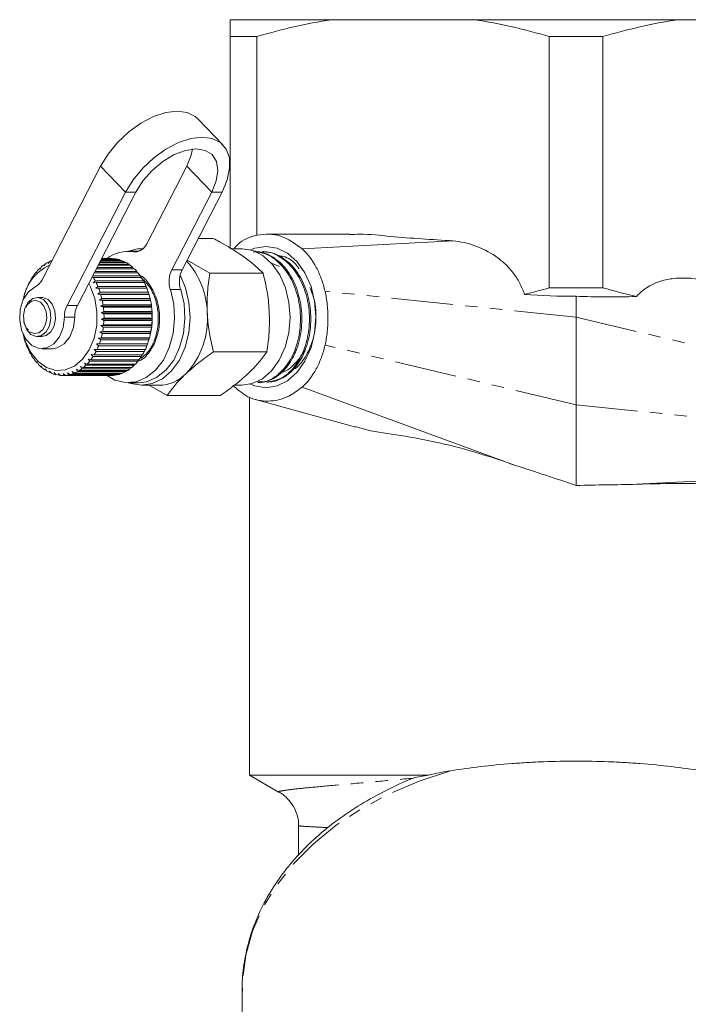
# Model space of a CAD drawing. Units: millimetres. Extents: x -293 to 835, y -137 to 382.
# Drawn here: x 43 to 111, y 44 to 145 of the extents above; entities that cross this region are included whole.
import ezdxf

# ---------------------------------------------------------------- set-up
doc = ezdxf.new("R2010")
doc.units = ezdxf.units.MM
doc.linetypes.add('PHANTOM', pattern=[12.7, 6.35, -1.27, 1.27, -1.27, 1.27, -1.27])

msp = doc.modelspace()

# ---------------------------------------------------------------- linework, layer by layer
at = {"color": 7, "linetype": 'Continuous', "lineweight": 15}
for p, q in [((74.73, 144.76), (64.33, 144.76)), ((74.73, 144.76), (89.43, 144.76)), ((110.23, 144.76), (89.43, 144.76)), ((110.23, 144.76), (124.93, 144.76)), ((64.33, 143.03), (67.08, 143.03)), ((64.33, 143.03), (64.33, 121.32)), ((67.08, 122.63), (67.08, 143.03)), ((97.08, 143.03), (102.58, 143.03)), ((97.08, 143.03), (97.08, 117.26)), ((102.58, 117.26), (102.58, 143.03)), ((63.58, 131.94), (61.01, 134.6)), ((45.03, 118.08), (51.04, 129.73)), ((59.88, 129.73), (55.77, 121.77)), ((53.61, 127.07), (47.6, 115.43)), ((54.67, 127.07), (48.66, 115.43)), ((58.34, 119.12), (62.45, 127.07)), ((59.4, 119.12), (63.51, 127.07)), ((62.59, 122.33), (61.06, 122.33)), ((76.6, 122.76), (68.05, 122.76)), ((55.39, 121.26), (55.28, 121.26)), ((65.53, 121.26), (64.42, 121.26)), ((87.19, 122.08), (71.74, 121.25)), ((52.71, 120.2), (51.12, 120.2)), ((51.14, 120.23), (52.54, 120.23)), ((52.22, 120.26), (51.15, 120.26)), ((51.15, 120.26), (52.06, 120.26)), ((52.06, 120.26), (52.06, 120.26)), ((52.54, 120.23), (52.57, 120.2)), ((54.93, 121.01), (53.86, 121.01)), ((67.79, 120.97), (67.64, 120.97)), ((44.83, 119.18), (44.82, 119.28)), ((44.82, 119.28), (44.89, 119.28)), ((44.96, 119.41), (44.83, 119.18)), ((45.39, 119.73), (45.24, 119.5)), ((45.24, 119.5), (45.24, 119.63)), ((45.24, 119.63), (45.32, 119.63)), ((45.84, 119.97), (45.67, 119.75)), ((45.67, 119.75), (45.69, 119.9)), ((45.69, 119.9), (45.78, 119.9)), ((54.5, 119.21), (50.61, 119.21)), ((50.68, 119.34), (54.36, 119.34)), ((54.08, 119.57), (50.79, 119.57)), ((50.85, 119.67), (53.94, 119.67)), ((53.64, 119.85), (50.94, 119.85)), ((50.98, 119.93), (53.49, 119.93)), ((53.18, 120.07), (51.05, 120.07)), ((51.08, 120.12), (53.02, 120.12)), ((53.02, 120.12), (53.07, 120.07)), ((53.49, 119.93), (53.55, 119.85)), ((53.94, 119.67), (54, 119.57)), ((54.36, 119.34), (54.43, 119.21)), ((59.91, 120.1), (62.24, 118.76)), ((69.35, 119.43), (68.67, 119.74)), ((44.1, 118.35), (44.08, 118.41)), ((44.08, 118.41), (44.12, 118.41)), ((44.19, 118.57), (44.1, 118.35)), ((44.44, 118.79), (44.43, 118.88)), ((44.43, 118.88), (44.49, 118.88)), ((44.56, 119.02), (44.44, 118.79)), ((50.28, 118.32), (50.13, 118.29)), ((50.23, 118.48), (55.11, 118.48)), ((55.23, 118.32), (50.28, 118.32)), ((54.88, 118.79), (50.39, 118.79)), ((50.47, 118.94), (54.75, 118.94)), ((54.75, 118.94), (54.83, 118.79)), ((55.11, 118.48), (55.19, 118.32)), ((67.72, 118.76), (62.24, 118.76)), ((43.52, 117.31), (43.5, 117.32)), ((43.5, 117.32), (43.52, 117.32)), ((43.58, 117.51), (43.52, 117.31)), ((43.78, 117.86), (43.77, 117.89)), ((43.77, 117.89), (43.8, 117.89)), ((43.87, 118.07), (43.78, 117.86)), ((50.28, 117.76), (50.48, 117.97)), ((50.58, 117.79), (50.28, 117.76)), ((50.48, 117.97), (55.43, 117.97)), ((50.54, 117.21), (50.76, 117.41)), ((50.84, 117.21), (50.54, 117.21)), ((55.53, 117.79), (50.58, 117.79)), ((50.76, 117.41), (55.71, 117.41)), ((55.79, 117.21), (50.84, 117.21)), ((55.43, 117.97), (55.5, 117.79)), ((55.71, 117.41), (55.77, 117.21)), ((102.58, 117.26), (97.08, 117.26)), ((43.15, 116.29), (43.12, 116.12)), ((43.29, 116.73), (43.27, 116.71)), ((43.34, 116.92), (43.29, 116.73)), ((45.01, 116.26), (44.53, 116.26)), ((50.75, 116.62), (50.99, 116.8)), ((51.06, 116.59), (50.75, 116.62)), ((55.99, 116.62), (50.75, 116.62)), ((50.92, 116), (51.17, 116.17)), ((50.99, 116.8), (55.94, 116.8)), ((56.01, 116.59), (51.06, 116.59)), ((51.17, 116.17), (56.12, 116.17)), ((55.94, 116.8), (55.99, 116.62)), ((55.99, 116.62), (56.01, 116.59)), ((56.12, 116.17), (56.15, 116)), ((99.83, 116.39), (99.83, 114.26)), ((43.12, 116.12), (43.1, 116.07)), ((51.22, 115.95), (50.92, 116)), ((56.15, 116), (50.92, 116)), ((51.03, 115.36), (51.3, 115.51)), ((51.33, 115.28), (51.03, 115.36)), ((56.27, 115.36), (51.03, 115.36)), ((56.17, 115.95), (51.22, 115.95)), ((51.3, 115.51), (56.25, 115.51)), ((56.28, 115.28), (51.33, 115.28)), ((56.15, 116), (56.17, 115.95)), ((56.25, 115.51), (56.27, 115.36)), ((56.27, 115.36), (56.28, 115.28)), ((51.1, 114.7), (51.37, 114.83)), ((51.38, 114.6), (51.1, 114.7)), ((56.33, 114.7), (51.1, 114.7)), ((51.1, 114.04), (51.39, 114.14)), ((51.37, 114.83), (56.32, 114.83)), ((56.33, 114.6), (51.38, 114.6)), ((51.39, 114.14), (56.34, 114.14)), ((56.32, 114.83), (56.33, 114.7)), ((56.33, 114.7), (56.33, 114.6)), ((56.34, 114.14), (56.34, 114.04)), ((99.83, 114.26), (99.83, 105.26)), ((51.06, 113.38), (51.35, 113.46)), ((51.33, 113.23), (51.06, 113.38)), ((56.29, 113.38), (51.06, 113.38)), ((51.38, 113.91), (51.1, 114.04)), ((56.34, 114.04), (51.1, 114.04)), ((56.28, 113.23), (51.33, 113.23)), ((51.35, 113.46), (56.3, 113.46)), ((56.33, 113.91), (51.38, 113.91)), ((56.29, 113.38), (56.28, 113.23)), ((56.3, 113.46), (56.29, 113.38)), ((56.34, 114.04), (56.33, 113.91)), ((43.15, 112.26), (43.17, 112.22)), ((43.17, 112.22), (43.21, 112.04)), ((44.53, 112.26), (45.01, 112.26)), ((50.81, 112.1), (51.11, 112.14)), ((50.96, 112.73), (51.26, 112.79)), ((51.22, 112.57), (50.96, 112.73)), ((56.19, 112.73), (50.96, 112.73)), ((51.11, 112.14), (56.06, 112.14)), ((56.17, 112.57), (51.22, 112.57)), ((51.26, 112.79), (56.21, 112.79)), ((56.06, 112.14), (56.04, 112.1)), ((56.19, 112.73), (56.17, 112.57)), ((56.21, 112.79), (56.19, 112.73)), ((43.34, 111.62), (43.36, 111.61)), ((43.36, 111.61), (43.41, 111.42)), ((50.61, 111.5), (50.92, 111.51)), ((50.84, 111.31), (50.61, 111.5)), ((55.84, 111.5), (50.61, 111.5)), ((51.05, 111.92), (50.81, 112.1)), ((56.04, 112.1), (50.81, 112.1)), ((55.79, 111.31), (50.84, 111.31)), ((50.92, 111.51), (55.87, 111.51)), ((56, 111.92), (51.05, 111.92)), ((55.84, 111.5), (55.79, 111.31)), ((55.87, 111.51), (55.84, 111.5)), ((56.04, 112.1), (56, 111.92)), ((43.58, 111.03), (43.6, 111.04)), ((43.6, 111.03), (43.58, 111.03)), ((43.6, 111.04), (43.67, 110.84)), ((43.86, 110.47), (43.88, 110.51)), ((43.89, 110.47), (43.86, 110.47)), ((43.88, 110.51), (43.96, 110.3)), ((45.03, 111.01), (46.09, 111.01)), ((50.08, 110.42), (50.38, 110.37)), ((50.27, 110.2), (50.08, 110.42)), ((55.22, 110.2), (50.27, 110.2)), ((50.37, 110.94), (50.67, 110.92)), ((50.58, 110.73), (50.37, 110.94)), ((50.38, 110.37), (55.33, 110.37)), ((55.53, 110.73), (50.58, 110.73)), ((50.67, 110.92), (55.62, 110.92)), ((55.29, 110.37), (55.22, 110.2)), ((55.59, 110.92), (55.53, 110.73)), ((68.1, 110.69), (62.62, 110.69)), ((44.19, 109.97), (44.2, 110.03)), ((44.23, 109.97), (44.19, 109.97)), ((44.2, 110.03), (44.3, 109.81)), ((44.55, 109.52), (44.56, 109.61)), ((44.61, 109.52), (44.55, 109.52)), ((44.56, 109.61), (44.68, 109.38)), ((44.95, 109.25), (45.09, 109.02)), ((44.95, 109.13), (44.95, 109.25)), ((45.02, 109.13), (44.95, 109.13)), ((48.98, 109.18), (49.26, 109.07)), ((49.12, 108.95), (48.98, 109.18)), ((49.38, 109.54), (49.67, 109.44)), ((49.54, 109.31), (49.38, 109.54)), ((54.49, 109.31), (49.54, 109.31)), ((49.67, 109.44), (54.62, 109.44)), ((49.75, 109.95), (50.04, 109.88)), ((49.92, 109.73), (49.75, 109.95)), ((54.87, 109.73), (49.92, 109.73)), ((50.04, 109.88), (54.99, 109.88)), ((54.56, 109.44), (54.49, 109.31)), ((54.94, 109.88), (54.87, 109.73)), ((45.37, 108.95), (45.53, 108.72)), ((45.38, 108.81), (45.37, 108.95)), ((45.46, 108.81), (45.38, 108.81)), ((45.81, 108.72), (45.99, 108.49)), ((45.83, 108.56), (45.81, 108.72)), ((45.93, 108.56), (45.83, 108.56)), ((46.26, 108.56), (46.46, 108.34)), ((46.3, 108.39), (46.26, 108.56)), ((46.42, 108.39), (46.3, 108.39)), ((46.73, 108.48), (46.94, 108.27)), ((46.78, 108.29), (46.73, 108.48)), ((46.92, 108.29), (46.78, 108.29)), ((47.15, 108.26), (52.1, 108.26)), ((47.2, 108.47), (47.43, 108.28)), ((47.26, 108.27), (47.2, 108.47)), ((52.21, 108.27), (47.26, 108.27)), ((47.43, 108.28), (52.37, 108.28)), ((47.66, 108.54), (47.91, 108.36)), ((47.75, 108.32), (47.66, 108.54)), ((52.7, 108.32), (47.75, 108.32)), ((47.91, 108.36), (52.86, 108.36)), ((48.12, 108.68), (48.38, 108.52)), ((48.22, 108.46), (48.12, 108.68)), ((53.17, 108.46), (48.22, 108.46)), ((48.38, 108.52), (53.33, 108.52)), ((48.56, 108.9), (48.83, 108.76)), ((48.68, 108.67), (48.56, 108.9)), ((53.63, 108.67), (48.68, 108.67)), ((48.83, 108.76), (53.78, 108.76)), ((54.07, 108.95), (49.12, 108.95)), ((49.26, 109.07), (54.21, 109.07)), ((52.22, 108.28), (52.21, 108.27)), ((52.73, 108.36), (52.7, 108.32)), ((53.22, 108.52), (53.17, 108.46)), ((53.69, 108.76), (53.63, 108.67)), ((54.14, 109.07), (54.07, 108.95)), ((53.86, 107.51), (54.93, 107.51)), ((55.28, 107.26), (57.05, 107.26)), ((57.86, 106.2), (56.01, 107.26)), ((64.78, 107.26), (65.53, 107.26)), ((67.16, 107.53), (67.31, 107.54)), ((68.11, 107.58), (68.25, 107.58)), ((71.74, 107.08), (93.62, 99.04)), ((63.34, 106.2), (57.86, 106.2)), ((66.33, 106.05), (66.33, 67.26)), ((66.93, 105.8), (77.22, 102.98)), ((99.83, 105.26), (99.83, 96.97)), ((126.81, 98.22), (106.03, 97.1)), ((66.33, 67.26), (69.38, 65.5)), ((84.7, 67.26), (66.33, 67.26)), ((71.33, 62.06), (71.33, 59.02)), ((71.42, 62.08), (71.41, 62.08)), ((65.58, 45.28), (65.58, 38.72))]:
    msp.add_line(p, q, dxfattribs=at)
at = {"color": 8, "linetype": 'PHANTOM', "lineweight": 0}
for p, q in [((51.04, 129.73), (53.61, 127.07)), ((59.88, 129.73), (62.45, 127.07)), ((53.61, 127.07), (54.67, 127.07)), ((63.51, 127.07), (62.45, 127.07)), ((54.45, 120.96), (54.8, 120.96)), ((58.34, 119.12), (59.4, 119.12)), ((59.26, 117.1), (58.2, 117.1)), ((99.83, 114.26), (74.07, 116.9)), ((47.6, 115.43), (48.66, 115.43)), ((48.38, 114.25), (47.32, 114.25)), ((99.83, 114.26), (123.96, 108.53)), ((99.83, 105.26), (74.07, 111.39)), ((99.83, 105.26), (123.81, 102.81))]:
    msp.add_line(p, q, dxfattribs=at)
at = {"color": 7, "linetype": 'Continuous', "lineweight": 15, "flags": 128}
for points in [[(51.04, 129.73), (51.81, 130.98), (52.79, 132.18), (53.94, 133.25), (55.18, 134.15), (56.47, 134.82), (57.73, 135.24), (58.9, 135.38), (59.93, 135.24), (60.76, 134.82), (61.01, 134.6)], [(63.51, 127.07), (64.03, 128.33), (64.28, 129.53), (64.25, 130.6), (63.92, 131.49), (63.33, 132.17), (62.5, 132.59), (61.47, 132.73), (60.3, 132.59), (59.04, 132.17), (57.75, 131.49), (56.51, 130.6), (55.36, 129.53), (54.38, 128.33), (53.61, 127.07)], [(62.45, 127.07), (62.91, 128.22), (63.07, 129.29), (62.93, 130.21), (62.49, 130.92), (61.78, 131.36), (60.85, 131.52), (59.76, 131.36), (58.6, 130.92), (57.43, 130.21), (56.33, 129.29), (55.39, 128.22), (54.67, 127.07)], [(60.47, 131.5), (60.34, 130.88), (59.88, 129.73)], [(65.53, 107.26), (66.59, 107.43), (67.64, 107.93), (68.58, 108.75), (69.37, 109.85), (69.97, 111.17), (70.35, 112.65), (70.48, 114.2), (70.37, 115.76), (70.01, 117.24), (69.43, 118.58), (68.65, 119.7), (67.72, 120.54), (66.68, 121.07), (65.58, 121.26), (65.53, 121.26)], [(66.41, 121.15), (66.87, 121.33), (68.01, 121.51), (69.15, 121.33), (70.23, 120.8), (71.2, 119.93), (72.01, 118.79), (72.63, 117.41), (73, 115.88), (73.13, 114.26)], [(53.97, 107.51), (54.13, 107.45), (55.23, 107.27), (56.34, 107.43), (57.39, 107.93), (58.33, 108.75), (59.12, 109.85), (59.72, 111.17), (60.09, 112.65), (60.23, 114.2), (60.11, 115.76), (59.76, 117.24), (59.19, 118.55)], [(47.32, 114.25), (47.19, 113.18), (46.81, 112.22), (46.23, 111.5), (45.52, 111.09), (44.74, 111.04), (44, 111.35), (43.38, 112), (42.94, 112.9), (42.74, 113.96), (42.8, 115.05), (43.11, 116.05), (43.63, 116.85), (44.32, 117.36)], [(49.83, 117.7), (50, 117.37), (50.45, 116.15), (50.66, 114.8), (50.64, 113.42), (50.37, 112.1), (49.88, 110.91), (49.19, 109.93), (48.35, 109.23), (47.42, 108.84), (46.44, 108.79), (45.49, 109.08), (44.62, 109.7), (43.89, 110.61), (43.33, 111.75), (43.13, 112.44)], [(43.89, 112.48), (44.42, 112.27), (44.97, 112.37), (45.45, 112.75), (45.79, 113.36), (45.94, 114.12), (45.87, 114.89), (45.6, 115.57), (45.17, 116.05), (44.64, 116.26), (44.09, 116.16), (43.61, 115.78), (43.27, 115.17), (43.12, 114.41), (43.19, 113.64), (43.46, 112.96), (43.89, 112.48)], [(45.01, 112.26), (45.45, 112.37), (45.93, 112.75), (46.27, 113.36), (46.42, 114.12), (46.36, 114.89), (46.08, 115.57), (45.65, 116.05), (45.12, 116.26), (45.01, 116.26)], [(51.65, 108.29), (52.51, 107.79), (53.59, 107.53), (54.68, 107.61), (55.72, 108.05), (56.67, 108.81), (57.48, 109.85), (58.09, 111.13), (58.48, 112.57), (58.64, 114.1), (58.54, 115.63), (58.2, 117.1)], [(54.93, 107.51), (55.74, 107.61), (56.79, 108.05), (57.73, 108.81), (58.54, 109.85), (59.15, 111.13), (59.54, 112.57), (59.7, 114.1), (59.6, 115.63), (59.26, 117.1)], [(48.38, 114.25), (48.25, 113.18), (47.87, 112.22), (47.29, 111.5), (46.58, 111.09), (46.09, 111.01)], [(73.13, 114.26), (73, 112.65), (72.63, 111.12), (72.01, 109.74), (71.2, 108.6), (70.23, 107.73), (69.15, 107.2), (68.01, 107.01), (66.87, 107.2), (66.41, 107.38)]]:
    msp.add_lwpolyline(points, dxfattribs=at)
at = {"color": 8, "linetype": 'PHANTOM', "lineweight": 0, "flags": 128}
for points in [[(43.78, 112.75), (44.23, 112.57), (44.69, 112.65), (45.1, 112.98), (45.39, 113.5), (45.52, 114.14), (45.46, 114.8), (45.23, 115.37), (44.86, 115.78), (44.41, 115.96), (43.94, 115.88), (43.53, 115.55), (43.25, 115.03), (43.12, 114.39), (43.18, 113.73), (43.41, 113.16), (43.78, 112.75)], [(86.95, 67.72), (83.73, 66.66), (80.68, 65.36), (77.83, 63.84), (75.22, 62.13), (72.88, 60.23), (70.83, 58.17), (69.1, 55.97), (67.69, 53.66), (66.64, 51.26), (65.94, 48.79), (65.61, 46.28), (65.58, 45.28)]]:
    msp.add_lwpolyline(points, dxfattribs=at)
at = {"color": 7, "linetype": 'Continuous', "lineweight": 15}
for centre, radius, start, end in [((55.29, 117.67), 3.6, 88.3704, 111.4702), ((54.57, 122.25), 1.29, 264.6682, 338.2687), ((53.88, 117.37), 3.63, 80.9606, 127.3201), ((52.1, 117.24), 3.02, 81.4537, 87.5794), ((52.07, 117.12), 3.15, 72.4308, 78.3895), ((47.7, 115.35), 4.64, 114.2114, 170.8463), ((47.97, 115.89), 4.63, 132.828, 137.437), ((47.62, 116.28), 4.11, 125.4181, 130.4108), ((47.38, 116.64), 3.67, 117.4224, 122.8023), ((47.24, 116.91), 3.37, 110.8012, 114.6012), ((51.99, 116.89), 3.39, 63.816, 69.4869), ((51.83, 116.58), 3.75, 55.7334, 61.0424), ((51.56, 116.21), 4.2, 48.2348, 53.1548), ((51.2, 115.82), 4.74, 41.3138, 45.854), ((53.92, 114.57), 8.06, 1.1144, 42.5388), ((48.93, 115.14), 5.85, 145.9802, 149.9243), ((48.41, 115.5), 5.22, 139.6656, 143.9205), ((45.27, 115.08), 5.97, 29.0027, 32.8943), ((50.74, 115.43), 5.33, 34.9251, 39.1185), ((50.22, 115.08), 5.97, 29.0027, 32.8943), ((60.76, 117.93), 2.7, 153.9556, 198.0307), ((61.82, 117.93), 2.7, 153.9556, 198.0307), ((50.03, 114.59), 7.08, 157.3181, 160.7891), ((49.48, 114.83), 6.48, 151.8395, 155.5221), ((43.62, 118.75), 1.56, 296.7287, 334.6082), ((44.71, 114.78), 6.6, 23.4723, 27.1117), ((44.16, 114.55), 7.19, 18.2589, 21.6958), ((49.66, 114.78), 6.6, 23.4723, 27.1117), ((49.11, 114.55), 7.19, 18.2589, 21.6958), ((50.54, 114.42), 7.62, 162.4909, 165.7983), ((43.67, 114.4), 7.7, 13.29, 16.572), ((48.62, 114.4), 7.7, 13.29, 16.572), ((49.91, 114.27), 2.59, 153.5083, 180.3867), ((50.97, 114.27), 2.59, 153.5083, 180.3867), ((43.28, 114.31), 8.11, 8.4976, 11.6696), ((43.02, 114.27), 8.37, 3.8169, 6.9216), ((48.23, 114.31), 8.11, 8.4976, 11.6696), ((47.97, 114.27), 8.37, 3.8169, 6.9216), ((42.91, 114.26), 8.48, 359.1863, 2.2645), ((47.86, 114.26), 8.48, 359.1863, 2.2645), ((53.8, 114.06), 8.21, 316.902, 4.6744), ((43.18, 114.24), 8.21, 349.8321, 352.9785), ((42.96, 114.26), 8.42, 354.5449, 357.6369), ((48.13, 114.24), 8.21, 349.8321, 352.9785), ((47.91, 114.26), 8.42, 354.5449, 357.6369), ((50.78, 114.17), 7.87, 192.1532, 194.1029), ((43.54, 114.17), 7.84, 344.9851, 348.2279), ((48.49, 114.17), 7.84, 344.9851, 348.2279), ((50.39, 114.06), 7.46, 195.7482, 199.1019), ((49.86, 113.87), 6.9, 200.8306, 204.3626), ((44.54, 113.83), 6.79, 334.6217, 338.1923), ((44, 114.03), 7.36, 339.9382, 343.3215), ((49.49, 113.83), 6.79, 334.6217, 338.1923), ((48.95, 114.03), 7.36, 339.9382, 343.3215), ((49.3, 113.61), 6.28, 206.1933, 209.9525), ((48.76, 113.28), 5.65, 211.9102, 215.9466), ((45.63, 113.22), 5.53, 322.8843, 326.9779), ((45.09, 113.55), 6.17, 328.9621, 332.7693), ((50.58, 113.22), 5.53, 322.8843, 326.9779), ((50.04, 113.55), 6.17, 328.9621, 332.7693), ((48.26, 112.91), 5.03, 218.0568, 222.4184), ((47.85, 112.52), 4.46, 224.7043, 229.4314), ((46.51, 112.44), 4.36, 309.1965, 313.995), ((46.11, 112.84), 4.92, 316.3158, 320.743), ((51.46, 112.44), 4.36, 309.1965, 313.995), ((51.06, 112.84), 4.92, 316.3158, 320.743), ((47.54, 112.13), 3.96, 231.9104, 237.0256), ((47.32, 111.79), 3.56, 239.7033, 245.1994), ((47.2, 111.51), 3.26, 248.0629, 253.89), ((47.16, 111.34), 3.07, 256.9019, 262.9617), ((47.15, 111.27), 3, 266.06, 272.213), ((47.14, 111.31), 3.05, 275.319, 281.4077), ((47.1, 111.47), 3.21, 284.4411, 290.3205), ((47, 111.73), 3.49, 293.2153, 298.7784), ((46.81, 112.06), 3.88, 301.4924, 306.6804), ((52.1, 111.27), 3, 270.0002, 272.2136), ((52.09, 111.31), 3.05, 275.319, 281.4077), ((52.05, 111.47), 3.21, 284.4411, 290.3205), ((51.95, 111.73), 3.49, 293.2153, 298.7784), ((51.76, 112.06), 3.88, 301.4924, 306.6804), ((56.97, 111.24), 3.98, 271.1172, 315.3415)]:
    msp.add_arc(centre, radius, start, end, dxfattribs=at)
for points in [[(64.33, 144.76), (64.33, 144.37), (64.33, 143.78), (64.33, 143.03)], [(97.08, 117.26), (96.23, 117.02), (95.39, 116.79), (94.54, 116.58)], [(106.02, 116.36), (104.87, 116.63), (103.72, 116.93), (102.58, 117.26)], [(94.54, 116.58), (96.3, 116.45), (98.06, 116.39), (99.83, 116.39)], [(99.83, 116.39), (101.9, 116.32), (103.96, 116.32), (106.02, 116.36)], [(84.7, 67.26), (85.43, 67.45), (86.19, 67.6), (86.95, 67.72)]]:
    msp.add_open_spline(points, degree=3, dxfattribs=at)
for points, knots in [([(67.08, 143.03), (68.33, 143.4), (69.6, 143.73), (72.15, 144.32), (73.44, 144.57), (74.73, 144.76)], [0, 0, 0, 0, 0.5, 0.5, 1, 1, 1, 1]), ([(89.43, 144.76), (90.71, 144.57), (91.99, 144.32), (94.55, 143.74), (95.82, 143.4), (97.08, 143.03)], [0, 0, 0, 0, 0.5, 0.5, 1, 1, 1, 1]), ([(102.58, 143.03), (103.83, 143.4), (105.1, 143.73), (107.65, 144.31), (108.94, 144.57), (110.23, 144.76)], [0, 0, 0, 0, 0.5, 0.5, 1, 1, 1, 1]), ([(65.6, 120.54), (64.84, 121.03), (63.91, 121.63), (62.81, 122.22), (62.59, 122.33)], [0, 0, 0, 0, 0.802426, 1, 1, 1, 1]), ([(71.74, 121.25), (71.01, 121.78), (69.55, 122.82), (67.18, 122.8), (65.5, 122.19), (64.84, 121.4), (64.73, 121.26)], [0, 0, 0, 0, 0.328866, 0.649502, 0.94192, 1, 1, 1, 1]), ([(76.6, 122.72), (76.94, 122.73), (78.34, 122.8), (81.87, 122.39), (85.06, 122.21), (87.19, 122.08)], [0, 0, 0, 0, 0.096701, 0.396971, 1, 1, 1, 1]), ([(74.07, 116.9), (73.97, 117.34), (73.84, 117.77), (73.54, 118.6), (73.37, 118.99), (72.78, 120.1), (72.29, 120.74), (71.74, 121.25)], [0, 0, 0, 0, 0.25, 0.25, 0.5, 0.5, 1, 1, 1, 1]), ([(87.19, 122.08), (87.57, 122.04), (87.96, 121.98), (88.71, 121.81), (89.09, 121.71), (90.19, 121.31), (90.91, 120.95), (91.89, 120.27), (92.2, 120.02), (92.79, 119.47), (93.08, 119.16), (93.59, 118.5), (93.83, 118.15), (94.23, 117.4), (94.41, 116.99), (94.54, 116.58)], [0, 0, 0, 0, 0.125, 0.125, 0.25, 0.25, 0.5, 0.5, 0.625, 0.625, 0.75, 0.75, 0.875, 0.875, 1, 1, 1, 1]), ([(67.72, 118.76), (67.24, 119.22), (66.63, 119.81), (65.79, 120.41), (65.6, 120.54)], [0, 0, 0, 0, 0.77868, 1, 1, 1, 1]), ([(67.16, 107.62), (67.35, 107.61), (68.04, 107.55), (69.22, 108.23), (70.46, 109.6), (71.3, 111.54), (71.64, 113.78), (71.42, 116.08), (70.69, 118.18), (69.49, 119.82), (68.1, 120.83), (67.12, 120.91), (66.69, 120.95)], [0, 0, 0, 0, 0.038636, 0.148098, 0.25763, 0.367233, 0.476783, 0.586464, 0.696106, 0.80583, 0.915615, 1, 1, 1, 1]), ([(66.85, 121), (66.88, 121), (67.18, 121.02), (67.76, 120.87), (68.42, 120.6), (68.93, 120.28), (69.4, 119.91), (69.97, 119.35), (70.55, 118.53), (71.03, 117.57), (71.32, 116.71), (71.5, 115.98), (71.63, 115.25), (71.71, 114.31), (71.67, 113.18), (71.5, 112.06), (71.25, 111.2), (70.99, 110.55), (70.69, 109.94), (70.26, 109.25), (69.65, 108.56), (68.96, 108.03), (68.34, 107.74), (67.83, 107.6), (67.53, 107.54), (67.35, 107.55), (67.31, 107.55)], [0, 0, 0, 0, 0.006153, 0.060287, 0.115991, 0.142986, 0.170168, 0.224245, 0.279889, 0.333978, 0.389637, 0.416608, 0.443767, 0.497799, 0.553397, 0.607442, 0.663055, 0.690003, 0.717139, 0.771126, 0.826678, 0.880679, 0.936246, 0.96317, 0.990282, 1, 1, 1, 1]), ([(68.11, 107.58), (68.61, 107.67), (69.62, 107.86), (70.96, 109.05), (71.96, 110.78), (72.49, 112.93), (72.49, 115.22), (71.94, 117.4), (70.92, 119.25), (69.52, 120.47), (68.35, 121.03), (67.73, 120.94), (67.65, 120.93)], [0, 0, 0, 0, 0.106843, 0.216411, 0.325918, 0.435548, 0.545181, 0.654839, 0.764595, 0.874288, 0.984108, 1, 1, 1, 1]), ([(67.79, 120.95), (68, 120.94), (68.49, 120.9), (69.24, 120.63), (70, 120.17), (70.69, 119.54), (71.3, 118.76), (71.81, 117.86), (72.21, 116.85), (72.48, 115.77), (72.61, 114.64), (72.61, 113.51), (72.48, 112.4), (72.22, 111.34), (71.84, 110.36), (71.34, 109.5), (70.75, 108.77), (70.09, 108.2), (69.36, 107.81), (68.74, 107.61), (68.37, 107.61), (68.25, 107.61)], [0, 0, 0, 0, 0.0425342, 0.0982612, 0.1523714, 0.2080493, 0.262182, 0.3178882, 0.3719583, 0.4275957, 0.4816807, 0.5373354, 0.5913927, 0.6470202, 0.7010403, 0.7566255, 0.810665, 0.8662753, 0.9202515, 0.9757919, 1, 1, 1, 1]), ([(69.32, 120.55), (69.47, 120.53), (70.14, 120.45), (70.9, 119.95), (71.34, 119.31), (71.42, 119.19)], [0, 0, 0, 0, 0.192526, 0.856872, 1, 1, 1, 1]), ([(54.88, 109.74), (54.9, 109.75), (55.34, 109.83), (56.09, 110.64), (56.87, 112.08), (57.18, 113.93), (56.96, 115.83), (56.23, 117.42), (55.52, 118.37), (55.05, 118.53), (55.03, 118.54)], [0, 0, 0, 0, 0.007164, 0.174115, 0.336808, 0.4995, 0.666452, 0.826818, 0.992326, 1, 1, 1, 1]), ([(55.14, 118.32), (55.46, 118.04), (56.15, 117.42), (56.81, 115.84), (57.05, 113.97), (56.74, 112.14), (56.02, 110.63), (55.29, 110.11), (54.94, 109.87)], [0, 0, 0, 0, 0.143095, 0.314473, 0.49289, 0.666755, 0.84062, 1, 1, 1, 1]), ([(62.24, 118.76), (62.15, 118.1), (61.96, 116.78), (61.98, 115.41), (61.99, 114.72)], [0, 0, 0, 0, 0.495458, 1, 1, 1, 1]), ([(68.35, 114.72), (68.34, 114.82), (68.31, 115.54), (68.15, 116.91), (67.86, 118.14), (67.72, 118.76)], [0, 0, 0, 0, 0.07008, 0.530779, 1, 1, 1, 1]), ([(106.02, 116.36), (106.22, 116.59), (106.44, 116.8), (106.92, 117.18), (107.17, 117.34), (107.68, 117.62), (107.95, 117.74), (108.49, 117.94), (108.77, 118.02), (109.61, 118.21), (110.18, 118.26), (111.32, 118.27), (111.9, 118.22), (112.46, 118.12)], [0, 0, 0, 0, 0.125, 0.125, 0.25, 0.25, 0.375, 0.375, 0.5, 0.5, 0.75, 0.75, 1, 1, 1, 1]), ([(72.52, 117.3), (72.68, 116.89), (73.09, 115.86), (73.2, 113.93), (72.89, 111.84), (72.07, 110.12), (71.31, 109.09), (70.82, 108.87), (70.79, 108.86)], [0, 0, 0, 0, 0.13926, 0.353468, 0.565824, 0.776775, 0.986115, 1, 1, 1, 1]), ([(74.07, 111.39), (74.17, 111.83), (74.24, 112.29), (74.35, 113.21), (74.37, 113.67), (74.37, 114.61), (74.35, 115.08), (74.24, 116), (74.17, 116.45), (74.07, 116.9)], [0, 0, 0, 0, 0.25, 0.25, 0.5, 0.5, 0.75, 0.75, 1, 1, 1, 1]), ([(56.12, 112.58), (56.24, 113.02), (56.41, 113.64), (56.31, 114.29), (56.28, 114.48)], [0, 0, 0, 0, 0.714467, 1, 1, 1, 1]), ([(61.99, 114.72), (61.99, 114.63), (62.03, 113.91), (62.19, 112.54), (62.47, 111.31), (62.62, 110.69)], [0, 0, 0, 0, 0.07008, 0.530779, 1, 1, 1, 1]), ([(68.1, 110.69), (68.19, 111.35), (68.38, 112.67), (68.36, 114.04), (68.35, 114.72)], [0, 0, 0, 0, 0.495458, 1, 1, 1, 1]), ([(71.74, 107.08), (72.29, 107.58), (72.78, 108.22), (73.37, 109.31), (73.55, 109.7), (73.84, 110.52), (73.97, 110.95), (74.07, 111.39)], [0, 0, 0, 0, 0.5, 0.5, 0.75, 0.75, 1, 1, 1, 1]), ([(62.62, 110.69), (62.11, 110.33), (61.08, 109.59), (60.23, 108.83), (59.8, 108.45)], [0, 0, 0, 0, 0.495458, 1, 1, 1, 1]), ([(66.16, 108.45), (66.22, 108.5), (66.64, 108.9), (67.35, 109.66), (67.84, 110.35), (68.1, 110.69)], [0, 0, 0, 0, 0.07008, 0.530779, 1, 1, 1, 1]), ([(69.64, 108.62), (69.75, 108.64), (70.28, 108.76), (71.07, 109.56), (71.75, 110.36), (71.92, 110.91), (71.92, 110.92)], [0, 0, 0, 0, 0.118473, 0.558692, 0.998801, 1, 1, 1, 1]), ([(59.8, 108.45), (59.74, 108.39), (59.32, 107.99), (58.61, 107.23), (58.11, 106.54), (57.86, 106.2)], [0, 0, 0, 0, 0.07008, 0.530779, 1, 1, 1, 1]), ([(63.34, 106.2), (63.85, 106.56), (64.88, 107.3), (65.73, 108.06), (66.16, 108.45)], [0, 0, 0, 0, 0.495458, 1, 1, 1, 1]), ([(64.6, 107.26), (65.1, 106.82), (66.21, 105.86), (68.25, 105.49), (70.19, 105.93), (71.28, 106.74), (71.74, 107.08)], [0, 0, 0, 0, 0.234583, 0.511838, 0.795062, 1, 1, 1, 1]), ([(77.23, 103.04), (77.48, 102.95), (78.7, 102.52), (81.39, 102.21), (85.26, 101.52), (89.41, 100.47), (92.24, 99.51), (93.62, 99.04)], [0, 0, 0, 0, 0.055066, 0.279755, 0.519582, 0.764903, 1, 1, 1, 1]), ([(93.62, 99.04), (94.65, 98.7), (95.68, 98.37), (97.75, 97.69), (98.79, 97.34), (99.83, 96.97)], [0, 0, 0, 0, 0.5, 0.5, 1, 1, 1, 1]), ([(99.83, 96.97), (100.87, 97.01), (101.91, 97.03), (103.97, 97.06), (105, 97.07), (106.03, 97.1)], [0, 0, 0, 0, 0.5, 0.5, 1, 1, 1, 1]), ([(106.03, 97.1), (107.63, 97.15), (110.87, 97.24), (115.26, 97.08), (118.48, 96.75), (120.04, 96.81), (120.47, 96.83)], [0, 0, 0, 0, 0.306451, 0.620531, 0.894259, 1, 1, 1, 1]), ([(112.7, 67.72), (110.68, 68.04), (108.59, 68.28), (105.88, 68.49), (105.33, 68.53), (104.23, 68.59), (103.68, 68.62), (102.03, 68.68), (99.83, 68.72), (97.63, 68.68), (95.97, 68.62), (95.42, 68.59), (94.32, 68.53), (93.77, 68.49), (91.06, 68.28), (88.97, 68.04), (86.95, 67.72)], [0, 0, 0, 0, 0.25, 0.25, 0.3125, 0.3125, 0.375, 0.375, 0.5, 0.625, 0.625, 0.6875, 0.6875, 0.75, 0.75, 1, 1, 1, 1]), ([(83.27, 67.01), (83.23, 66.99), (82.2, 66.62), (80.33, 65.72), (77.71, 64.3), (75.3, 62.68), (73.12, 60.9), (71.17, 58.98), (69.49, 56.92), (68.1, 54.75), (66.99, 52.5), (66.19, 50.18), (65.72, 47.82), (65.53, 46.12), (65.59, 45.21), (65.6, 45.09)], [0, 0, 0, 0, 0.004396, 0.094478, 0.1846, 0.274729, 0.364813, 0.454777, 0.544523, 0.633943, 0.722934, 0.811433, 0.899445, 0.987056, 1, 1, 1, 1]), ([(83.15, 66.96), (83.37, 67.03), (83.61, 67.09), (84.13, 67.19), (84.41, 67.23), (84.7, 67.26)], [0, 0, 0, 0, 0.5, 0.5, 1, 1, 1, 1]), ([(69.39, 65.49), (69.46, 65.46), (69.74, 65.31), (70.27, 64.85), (70.85, 64.11), (71.23, 63.18), (71.4, 62.47), (71.35, 62.1), (71.35, 62.09)], [0, 0, 0, 0, 0.068919, 0.27448, 0.501018, 0.74178, 0.989596, 1, 1, 1, 1])]:
    msp.add_open_spline(points, degree=3, knots=knots, dxfattribs=at)
at = {"color": 8, "linetype": 'PHANTOM', "lineweight": 0}
for points, knots in [([(69.39, 65.52), (69.37, 65.53), (69.16, 65.56), (69.58, 65.66), (70.72, 65.82), (72.81, 66.02), (75.73, 66.29), (79.2, 66.59), (81.91, 66.84), (83.15, 66.96)], [0, 0, 0, 0, 0.016843, 0.178955, 0.341205, 0.507774, 0.677558, 0.851686, 1, 1, 1, 1]), ([(74.4, 61.89), (73.85, 61.91), (72.52, 61.98), (71.49, 62.04), (71.44, 62.07), (71.42, 62.08)], [0, 0, 0, 0, 0.2952248, 0.7112145, 1, 1, 1, 1])]:
    msp.add_open_spline(points, degree=3, knots=knots, dxfattribs=at)

doc.saveas('drawing.dxf')
